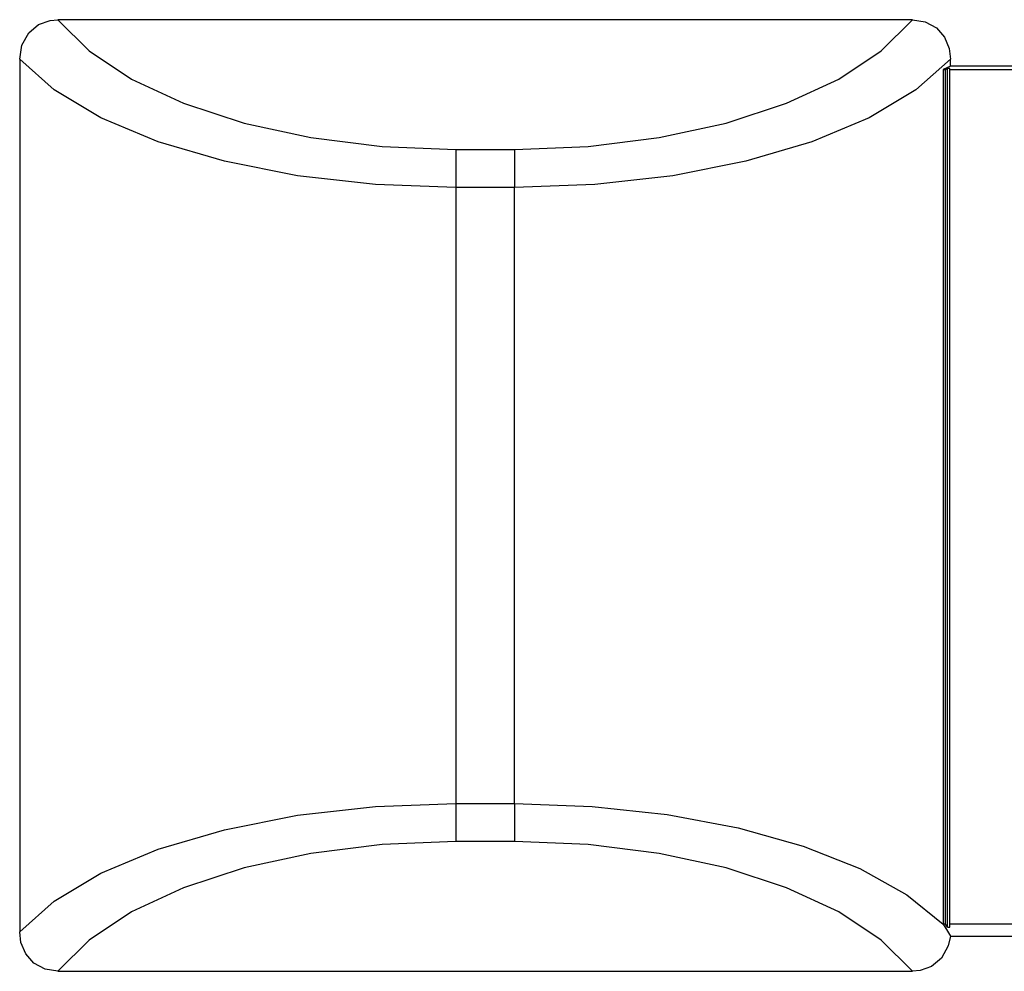
# Model space of a CAD drawing. Extents: x 0.3 to 10.8, y 0.3 to 8.3.
# Drawn here: x 2.7 to 3.2, y 4.3 to 4.8 of the extents above; entities that cross this region are included whole.
import ezdxf

# ---------------------------------------------------------------- set-up
doc = ezdxf.new("R2010")
doc.units = 0
doc.header["$MEASUREMENT"] = 0
doc.layers.add('TFR-TRI', color=7, linetype='Continuous')

msp = doc.modelspace()

# ---------------------------------------------------------------- linework, layer by layer
at = {"layer": 'TFR-TRI', "color": 7, "linetype": 'Continuous'}
for p, q in [((2.696033, 4.82948), (2.701352, 4.833944)), ((2.701352, 4.833944), (2.707492, 4.83621)), ((2.707492, 4.83621), (2.711646, 4.836605)), ((2.711646, 4.836605), (2.728422, 4.819863)), ((3.170699, 4.836605), (2.711646, 4.836605)), ((3.153923, 4.819863), (3.170699, 4.836605)), ((3.170699, 4.836605), (3.177532, 4.835499)), ((3.177532, 4.835499), (3.183612, 4.83215)), ((2.692367, 4.822879), (2.696033, 4.82948)), ((3.183612, 4.83215), (3.187959, 4.827188)), ((3.187959, 4.827188), (3.190503, 4.821076)), ((2.691172, 4.815451), (2.692367, 4.822879)), ((2.728422, 4.819863), (2.751173, 4.804733)), ((3.131171, 4.804733), (3.153923, 4.819863)), ((3.190503, 4.821076), (3.191172, 4.815451)), ((2.691172, 4.815451), (2.691172, 4.346509)), ((2.70977, 4.79887), (2.691172, 4.815451)), ((3.191172, 4.815451), (3.172574, 4.79887)), ((3.191172, 4.811656), (3.191172, 4.815451)), ((3.191172, 4.811656), (3.187189, 4.809894)), ((3.187189, 4.809894), (3.188439, 4.809894)), ((3.187189, 4.809894), (3.187189, 4.350752)), ((3.188439, 4.809894), (3.189482, 4.810334)), ((3.188439, 4.350752), (3.188439, 4.809894)), ((3.189482, 4.349103), (3.189482, 4.810334)), ((3.190732, 4.810334), (3.189482, 4.810334)), ((3.190732, 4.349103), (3.190732, 4.810334)), ((3.190775, 4.809894), (3.190732, 4.810334)), ((3.190775, 4.809894), (3.227019, 4.809894)), ((3.190775, 4.350752), (3.190775, 4.809894)), ((3.226144, 4.811656), (3.191172, 4.811656)), ((2.751173, 4.804733), (2.77921, 4.791674)), ((3.103135, 4.791674), (3.131171, 4.804733)), ((2.734828, 4.783898), (2.70977, 4.79887)), ((3.172574, 4.79887), (3.147516, 4.783898)), ((2.77921, 4.791674), (2.811682, 4.781081)), ((3.070663, 4.781081), (3.103135, 4.791674)), ((2.765596, 4.770985), (2.734828, 4.783898)), ((2.811682, 4.781081), (2.847602, 4.773277)), ((3.034743, 4.773277), (3.070663, 4.781081)), ((3.147516, 4.783898), (3.116749, 4.770985)), ((2.80115, 4.760516), (2.765596, 4.770985)), ((2.847602, 4.773277), (2.885882, 4.768497)), ((2.996463, 4.768497), (3.034743, 4.773277)), ((3.116749, 4.770985), (3.081195, 4.760516)), ((2.885882, 4.768497), (2.92536, 4.766888)), ((2.92536, 4.766888), (2.956985, 4.766888)), ((2.92536, 4.766888), (2.92536, 4.758585)), ((2.956985, 4.766888), (2.996463, 4.768497)), ((2.956985, 4.766888), (2.956985, 4.758585)), ((2.840426, 4.752806), (2.80115, 4.760516)), ((3.081195, 4.760516), (3.041919, 4.752806)), ((2.92536, 4.758585), (2.92536, 4.746496)), ((2.956985, 4.758585), (2.956985, 4.746496)), ((2.882247, 4.748085), (2.840426, 4.752806)), ((3.041919, 4.752806), (3.000098, 4.748085)), ((2.92536, 4.746496), (2.882247, 4.748085)), ((2.92536, 4.746496), (2.92536, 4.415464)), ((2.956985, 4.746496), (2.92536, 4.746496)), ((3.000098, 4.748085), (2.956985, 4.746496)), ((2.956985, 4.415464), (2.956985, 4.746496)), ((2.840426, 4.409154), (2.882247, 4.413875)), ((2.882247, 4.413875), (2.92536, 4.415464)), ((2.92536, 4.415464), (2.956985, 4.415464)), ((2.92536, 4.415464), (2.92536, 4.403375)), ((2.956985, 4.415464), (2.956985, 4.403375)), ((2.956985, 4.415464), (2.998582, 4.413985)), ((2.998582, 4.413985), (3.03902, 4.40959)), ((2.80115, 4.401444), (2.840426, 4.409154)), ((3.03902, 4.40959), (3.07717, 4.402401)), ((2.765596, 4.390975), (2.80115, 4.401444)), ((2.92536, 4.403375), (2.92536, 4.395072)), ((2.956985, 4.403375), (2.956985, 4.395072)), ((3.07717, 4.402401), (3.11197, 4.392619)), ((2.92536, 4.395072), (2.885882, 4.393463)), ((2.956985, 4.395072), (2.92536, 4.395072)), ((2.996463, 4.393463), (2.956985, 4.395072)), ((2.734828, 4.378062), (2.765596, 4.390975)), ((2.885882, 4.393463), (2.847602, 4.388683)), ((3.034743, 4.388683), (2.996463, 4.393463)), ((3.11197, 4.392619), (3.142449, 4.380516)), ((2.847602, 4.388683), (2.811682, 4.380879)), ((3.070663, 4.380879), (3.034743, 4.388683)), ((2.811682, 4.380879), (2.77921, 4.370286)), ((3.103135, 4.370286), (3.070663, 4.380879)), ((3.142449, 4.380516), (3.167757, 4.366429)), ((2.70977, 4.36309), (2.734828, 4.378062)), ((2.77921, 4.370286), (2.751173, 4.357226)), ((3.131171, 4.357226), (3.103135, 4.370286)), ((3.167757, 4.366429), (3.187189, 4.350752)), ((2.691172, 4.346509), (2.70977, 4.36309)), ((2.751173, 4.357226), (2.728422, 4.342096)), ((3.153923, 4.342096), (3.131171, 4.357226)), ((3.188439, 4.350752), (3.187189, 4.350752)), ((3.187189, 4.350752), (3.189568, 4.346847)), ((3.189482, 4.349103), (3.188439, 4.350752)), ((3.189482, 4.349103), (3.190732, 4.349103)), ((3.190732, 4.349103), (3.190775, 4.350752)), ((3.227806, 4.350752), (3.190775, 4.350752)), ((2.691842, 4.340884), (2.691172, 4.346509)), ((2.728422, 4.342096), (2.711646, 4.325355)), ((3.170699, 4.325355), (3.153923, 4.342096)), ((3.189568, 4.346847), (3.191059, 4.344157)), ((3.191059, 4.344157), (3.189978, 4.339081)), ((3.191059, 4.344157), (3.214407, 4.344157)), ((3.214407, 4.344157), (3.233804, 4.344157)), ((2.694386, 4.334773), (2.691842, 4.340884)), ((3.189978, 4.339081), (3.186312, 4.332479)), ((2.698733, 4.32981), (2.694386, 4.334773)), ((3.186312, 4.332479), (3.180993, 4.328016)), ((2.704813, 4.32646), (2.698733, 4.32981)), ((2.711646, 4.325355), (2.704813, 4.32646)), ((3.180993, 4.328016), (3.174853, 4.32575)), ((2.711646, 4.325355), (3.170699, 4.325355)), ((3.174853, 4.32575), (3.170699, 4.325355))]:
    msp.add_line(p, q, dxfattribs=at)

doc.saveas('drawing.dxf')
